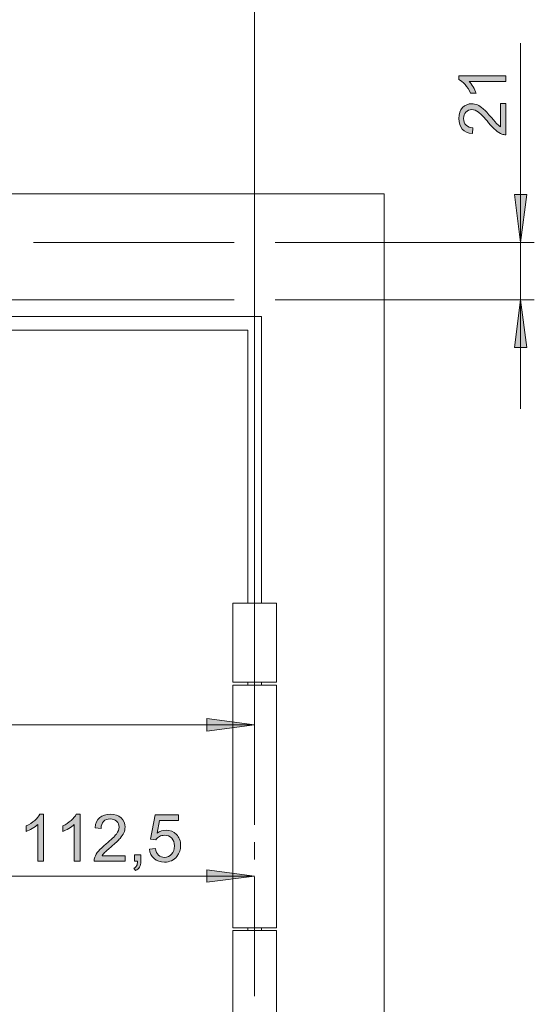
# Model space of a CAD drawing. Units: inches. Extents: x 5 to 589, y 5 to 415.
# Drawn here: x 337 to 375, y 272 to 344 of the extents above; entities that cross this region are included whole.
import ezdxf

# ---------------------------------------------------------------- set-up
doc = ezdxf.new("R2010")
doc.units = ezdxf.units.IN
doc.header["$MEASUREMENT"] = 0
doc.linetypes.add('AI-Linetype-162', pattern=[19.05, 15.24, -1.27, 1.27, -1.27])
doc.layers.add('Ebene 1', color=7, linetype='Continuous')

msp = doc.modelspace()

# ---------------------------------------------------------------- hatches: boundary and pattern name
at = {"layer": 'Ebene 1', "true_color": 0xff0000}
h = msp.add_hatch(color=1, dxfattribs=at)
h.dxf.hatch_style = 2
h.paths.add_polyline_path([(60.82, 147.06), (64.32, 147.52), (64.32, 146.6)])
h.paths.add_polyline_path([(89.22, 147.06), (85.72, 146.6), (85.72, 147.52)])
h.paths.add_polyline_path([(414.085, 339.673), (417.585, 340.133), (417.585, 339.213)])
h.paths.add_polyline_path([(422.965, 339.673), (419.465, 339.213), (419.465, 340.133)])
h.paths.add_polyline_path([(60.82, 281.056), (64.32, 281.516), (64.32, 280.596)])
h.paths.add_polyline_path([(83.32, 281.056), (79.82, 280.596), (79.82, 281.516)])
h.paths.add_polyline_path([(336.22, 345.691), (339.72, 346.151), (339.72, 345.231)])
h.paths.add_polyline_path([(353.92, 345.691), (350.42, 345.231), (350.42, 346.151)])
h.paths.add_polyline_path([(316.12, 292.142), (319.62, 292.602), (319.62, 291.682)])
h.paths.add_polyline_path([(353.92, 292.142), (350.42, 291.682), (350.42, 292.602)])
h.paths.add_polyline_path([(60.82, 292.142), (64.32, 292.602), (64.32, 291.682)])
h.paths.add_polyline_path([(98.62, 292.142), (95.12, 291.682), (95.12, 292.602)])
h.paths.add_polyline_path([(60.82, 361.691), (64.32, 362.151), (64.32, 361.231)])
h.paths.add_polyline_path([(353.92, 361.691), (350.42, 361.231), (350.42, 362.151)])
h = msp.add_hatch(color=1, dxfattribs=at)
h.dxf.hatch_style = 2
h.paths.add_polyline_path([(512.769, 273.2), (516.269, 273.66), (516.269, 272.74)])
h.paths.add_polyline_path([(512.269, 273.2), (508.769, 272.74), (508.769, 273.66)])
h.paths.add_polyline_path([(121.22, 147.06), (117.72, 146.599), (117.72, 147.52)])
h.paths.add_polyline_path([(89.22, 147.06), (92.72, 147.52), (92.72, 146.599)])
h.paths.add_polyline_path([(353.92, 147.196), (350.42, 146.736), (350.42, 147.656)])
h.paths.add_polyline_path([(325.52, 147.196), (329.02, 147.656), (329.02, 146.736)])
h.paths.add_polyline_path([(325.52, 147.196), (322.02, 146.736), (322.02, 147.656)])
h.paths.add_polyline_path([(293.52, 147.196), (297.02, 147.656), (297.02, 146.736)])
h.paths.add_polyline_path([(353.92, 201.264), (350.42, 200.804), (350.42, 201.724)])
h.paths.add_polyline_path([(329.92, 201.264), (333.42, 201.724), (333.42, 200.804)])
h.paths.add_polyline_path([(329.92, 201.264), (326.42, 200.804), (326.42, 201.724)])
h.paths.add_polyline_path([(244.22, 201.264), (247.72, 201.724), (247.72, 200.804)])
h.paths.add_polyline_path([(170.52, 201.264), (167.02, 200.804), (167.02, 201.724)])
h.paths.add_polyline_path([(84.82, 201.264), (88.32, 201.724), (88.32, 200.804)])
h.paths.add_polyline_path([(84.82, 201.264), (81.32, 200.804), (81.32, 201.724)])
h.paths.add_polyline_path([(60.82, 201.264), (64.32, 201.724), (64.32, 200.804)])
h.paths.add_polyline_path([(422.985, 293.935), (419.484, 293.475), (419.484, 294.395)])
h.paths.add_polyline_path([(414.085, 293.935), (417.585, 294.395), (417.585, 293.475)])
h.paths.add_polyline_path([(353.92, 281.056), (350.42, 280.596), (350.42, 281.516)])
h.paths.add_polyline_path([(331.42, 281.056), (334.92, 281.516), (334.92, 280.596)])
h.paths.add_polyline_path([(331.42, 281.056), (327.92, 280.596), (327.92, 281.516)])
h.paths.add_polyline_path([(282.82, 281.056), (286.32, 281.516), (286.32, 280.596)])
h.paths.add_polyline_path([(214.42, 337.874), (217.92, 338.334), (217.92, 337.414)])
h.paths.add_polyline_path([(213.62, 337.874), (210.12, 337.414), (210.12, 338.334)])
h.paths.add_polyline_path([(188.22, 337.874), (191.72, 338.334), (191.72, 337.414)])
h.paths.add_polyline_path([(187.42, 337.874), (183.92, 337.414), (183.92, 338.334)])
h.paths.add_polyline_path([(213.62, 345.691), (210.12, 345.231), (210.12, 346.151)])
h.paths.add_polyline_path([(188.22, 345.691), (191.72, 346.151), (191.72, 345.231)])
h.paths.add_polyline_path([(336.22, 345.691), (332.72, 345.231), (332.72, 346.151)])
h.paths.add_polyline_path([(214.42, 345.691), (217.92, 346.151), (217.92, 345.231)])
h.paths.add_polyline_path([(336.22, 353.691), (332.72, 353.231), (332.72, 354.151)])
h.paths.add_polyline_path([(75.22, 353.691), (78.72, 354.151), (78.72, 353.231)])
h.paths.add_polyline_path([(75.22, 345.691), (71.72, 345.231), (71.72, 346.151)])
h.paths.add_polyline_path([(60.82, 345.691), (64.32, 346.151), (64.32, 345.231)])
h = msp.add_hatch(color=1, dxfattribs=at)
h.dxf.hatch_style = 2
edge = h.paths.add_edge_path()
edge.add_spline(control_points=[(372.342, 339.704), (372.342, 339.704), (372.342, 339.281), (372.342, 339.281), (372.342, 339.281), (369.649, 339.281), (369.649, 339.281), (369.747, 339.18), (369.844, 339.046), (369.941, 338.881), (370.038, 338.716), (370.11, 338.568), (370.159, 338.436), (370.159, 338.436), (369.75, 338.436), (369.75, 338.436), (369.639, 338.673), (369.505, 338.879), (369.347, 339.056), (369.189, 339.233), (369.035, 339.358), (368.887, 339.432), (368.887, 339.432), (368.887, 339.704), (368.887, 339.704), (368.887, 339.704), (372.342, 339.704), (372.342, 339.704)], knot_values=[0, 0, 0, 0, 1, 1, 1, 2, 2, 2, 3, 3, 3, 4, 4, 4, 5, 5, 5, 6, 6, 6, 7, 7, 7, 8, 8, 8, 9, 9, 9, 9], degree=3, periodic=1)
edge = h.paths.add_edge_path()
edge.add_spline(control_points=[(371.936, 337.66), (371.936, 337.66), (372.342, 337.66), (372.342, 337.66), (372.342, 337.66), (372.342, 335.385), (372.342, 335.385), (372.241, 335.381), (372.143, 335.398), (372.049, 335.434), (371.894, 335.492), (371.741, 335.585), (371.591, 335.712), (371.441, 335.84), (371.267, 336.024), (371.07, 336.265), (370.763, 336.639), (370.52, 336.892), (370.341, 337.024), (370.162, 337.155), (369.992, 337.221), (369.833, 337.221), (369.665, 337.221), (369.524, 337.161), (369.409, 337.041), (369.294, 336.921), (369.236, 336.765), (369.236, 336.573), (369.236, 336.369), (369.297, 336.206), (369.42, 336.084), (369.542, 335.962), (369.71, 335.9), (369.926, 335.899), (369.926, 335.899), (369.882, 335.464), (369.882, 335.464), (369.558, 335.494), (369.311, 335.606), (369.141, 335.8), (368.971, 335.994), (368.887, 336.255), (368.887, 336.582), (368.887, 336.912), (368.978, 337.174), (369.161, 337.366), (369.345, 337.559), (369.571, 337.655), (369.842, 337.655), (369.98, 337.655), (370.115, 337.627), (370.248, 337.571), (370.381, 337.514), (370.521, 337.421), (370.668, 337.29), (370.816, 337.159), (371.017, 336.942), (371.274, 336.638), (371.487, 336.385), (371.631, 336.222), (371.707, 336.15), (371.783, 336.078), (371.859, 336.019), (371.936, 335.972), (371.936, 335.972), (371.936, 337.66), (371.936, 337.66)], knot_values=[0, 0, 0, 0, 1, 1, 1, 2, 2, 2, 3, 3, 3, 4, 4, 4, 5, 5, 5, 6, 6, 6, 7, 7, 7, 8, 8, 8, 9, 9, 9, 10, 10, 10, 11, 11, 11, 12, 12, 12, 13, 13, 13, 14, 14, 14, 15, 15, 15, 16, 16, 16, 17, 17, 17, 18, 18, 18, 19, 19, 19, 20, 20, 20, 21, 21, 21, 22, 22, 22, 22], degree=3, periodic=1)
h = msp.add_hatch(color=1, dxfattribs=at)
h.dxf.hatch_style = 2
h.paths.add_polyline_path([(157.945, 176.627), (158.404, 173.127), (157.484, 173.127)])
h.paths.add_polyline_path([(157.945, 181.227), (157.484, 184.727), (158.404, 184.727)])
h.paths.add_polyline_path([(275.32, 308.254), (274.86, 311.754), (275.78, 311.754)])
h.paths.add_polyline_path([(275.32, 319.454), (275.78, 315.954), (274.86, 315.954)])
h.paths.add_polyline_path([(373.42, 323.294), (373.88, 319.794), (372.96, 319.794)])
h.paths.add_polyline_path([(373.42, 327.494), (372.96, 330.994), (373.88, 330.994)])
h = msp.add_hatch(color=1, dxfattribs=at)
h.dxf.hatch_style = 2
edge = h.paths.add_edge_path()
edge.add_spline(control_points=[(338.448, 282.134), (338.448, 282.134), (338.025, 282.134), (338.025, 282.134), (338.025, 282.134), (338.025, 284.827), (338.025, 284.827), (337.924, 284.73), (337.79, 284.632), (337.625, 284.535), (337.46, 284.438), (337.312, 284.366), (337.18, 284.317), (337.18, 284.317), (337.18, 284.726), (337.18, 284.726), (337.416, 284.837), (337.623, 284.971), (337.8, 285.129), (337.977, 285.287), (338.102, 285.441), (338.176, 285.589), (338.176, 285.589), (338.448, 285.589), (338.448, 285.589), (338.448, 285.589), (338.448, 282.134), (338.448, 282.134)], knot_values=[0, 0, 0, 0, 1, 1, 1, 2, 2, 2, 3, 3, 3, 4, 4, 4, 5, 5, 5, 6, 6, 6, 7, 7, 7, 8, 8, 8, 9, 9, 9, 9], degree=3, periodic=1)
edge = h.paths.add_edge_path()
edge.add_spline(control_points=[(341.122, 282.134), (341.122, 282.134), (340.699, 282.134), (340.699, 282.134), (340.699, 282.134), (340.699, 284.827), (340.699, 284.827), (340.597, 284.73), (340.464, 284.632), (340.299, 284.535), (340.134, 284.438), (339.985, 284.366), (339.854, 284.317), (339.854, 284.317), (339.854, 284.726), (339.854, 284.726), (340.09, 284.837), (340.297, 284.971), (340.474, 285.129), (340.65, 285.287), (340.776, 285.441), (340.849, 285.589), (340.849, 285.589), (341.122, 285.589), (341.122, 285.589), (341.122, 285.589), (341.122, 282.134), (341.122, 282.134)], knot_values=[0, 0, 0, 0, 1, 1, 1, 2, 2, 2, 3, 3, 3, 4, 4, 4, 5, 5, 5, 6, 6, 6, 7, 7, 7, 8, 8, 8, 9, 9, 9, 9], degree=3, periodic=1)
edge = h.paths.add_edge_path()
edge.add_spline(control_points=[(344.424, 282.54), (344.424, 282.54), (344.424, 282.134), (344.424, 282.134), (344.424, 282.134), (342.149, 282.134), (342.149, 282.134), (342.146, 282.236), (342.163, 282.334), (342.199, 282.428), (342.256, 282.582), (342.349, 282.735), (342.477, 282.885), (342.604, 283.035), (342.789, 283.209), (343.03, 283.406), (343.404, 283.713), (343.657, 283.956), (343.788, 284.135), (343.92, 284.314), (343.986, 284.484), (343.986, 284.643), (343.986, 284.811), (343.926, 284.952), (343.806, 285.067), (343.686, 285.182), (343.53, 285.24), (343.338, 285.24), (343.134, 285.24), (342.971, 285.179), (342.849, 285.057), (342.727, 284.935), (342.665, 284.766), (342.664, 284.55), (342.664, 284.55), (342.229, 284.594), (342.229, 284.594), (342.259, 284.918), (342.371, 285.165), (342.565, 285.335), (342.759, 285.505), (343.02, 285.589), (343.347, 285.589), (343.677, 285.589), (343.938, 285.498), (344.131, 285.315), (344.324, 285.132), (344.42, 284.905), (344.42, 284.634), (344.42, 284.496), (344.392, 284.361), (344.335, 284.228), (344.279, 284.095), (344.185, 283.955), (344.055, 283.808), (343.924, 283.661), (343.707, 283.459), (343.403, 283.202), (343.149, 282.989), (342.987, 282.845), (342.915, 282.769), (342.843, 282.693), (342.783, 282.617), (342.736, 282.54), (342.736, 282.54), (344.424, 282.54), (344.424, 282.54)], knot_values=[0, 0, 0, 0, 1, 1, 1, 2, 2, 2, 3, 3, 3, 4, 4, 4, 5, 5, 5, 6, 6, 6, 7, 7, 7, 8, 8, 8, 9, 9, 9, 10, 10, 10, 11, 11, 11, 12, 12, 12, 13, 13, 13, 14, 14, 14, 15, 15, 15, 16, 16, 16, 17, 17, 17, 18, 18, 18, 19, 19, 19, 20, 20, 20, 21, 21, 21, 22, 22, 22, 22], degree=3, periodic=1)
edge = h.paths.add_edge_path()
edge.add_spline(control_points=[(345.105, 282.134), (345.105, 282.134), (345.105, 282.615), (345.105, 282.615), (345.105, 282.615), (345.586, 282.615), (345.586, 282.615), (345.586, 282.615), (345.586, 282.134), (345.586, 282.134), (345.586, 281.957), (345.555, 281.814), (345.492, 281.706), (345.429, 281.597), (345.33, 281.513), (345.194, 281.453), (345.194, 281.453), (345.077, 281.634), (345.077, 281.634), (345.166, 281.673), (345.231, 281.731), (345.274, 281.807), (345.316, 281.883), (345.339, 281.992), (345.344, 282.134), (345.344, 282.134), (345.105, 282.134), (345.105, 282.134)], knot_values=[0, 0, 0, 0, 1, 1, 1, 2, 2, 2, 3, 3, 3, 4, 4, 4, 5, 5, 5, 6, 6, 6, 7, 7, 7, 8, 8, 8, 9, 9, 9, 9], degree=3, periodic=1)
edge = h.paths.add_edge_path()
edge.add_spline(control_points=[(346.214, 283.035), (346.214, 283.035), (346.658, 283.073), (346.658, 283.073), (346.69, 282.857), (346.767, 282.695), (346.886, 282.586), (347.006, 282.477), (347.151, 282.423), (347.32, 282.423), (347.523, 282.423), (347.695, 282.5), (347.836, 282.653), (347.977, 282.806), (348.047, 283.01), (348.047, 283.263), (348.047, 283.504), (347.98, 283.694), (347.844, 283.834), (347.709, 283.973), (347.532, 284.043), (347.312, 284.043), (347.176, 284.043), (347.053, 284.012), (346.944, 283.95), (346.834, 283.888), (346.748, 283.808), (346.685, 283.709), (346.685, 283.709), (346.289, 283.761), (346.289, 283.761), (346.289, 283.761), (346.622, 285.528), (346.622, 285.528), (346.622, 285.528), (348.334, 285.528), (348.334, 285.528), (348.334, 285.528), (348.334, 285.125), (348.334, 285.125), (348.334, 285.125), (346.96, 285.125), (346.96, 285.125), (346.96, 285.125), (346.775, 284.2), (346.775, 284.2), (346.981, 284.344), (347.198, 284.416), (347.425, 284.416), (347.726, 284.416), (347.979, 284.312), (348.186, 284.104), (348.393, 283.895), (348.496, 283.628), (348.496, 283.301), (348.496, 282.989), (348.405, 282.72), (348.224, 282.493), (348.003, 282.215), (347.701, 282.075), (347.32, 282.075), (347.007, 282.075), (346.751, 282.163), (346.553, 282.338), (346.355, 282.514), (346.242, 282.746), (346.214, 283.035)], knot_values=[0, 0, 0, 0, 1, 1, 1, 2, 2, 2, 3, 3, 3, 4, 4, 4, 5, 5, 5, 6, 6, 6, 7, 7, 7, 8, 8, 8, 9, 9, 9, 10, 10, 10, 11, 11, 11, 12, 12, 12, 13, 13, 13, 14, 14, 14, 15, 15, 15, 16, 16, 16, 17, 17, 17, 18, 18, 18, 19, 19, 19, 20, 20, 20, 21, 21, 21, 22, 22, 22, 22], degree=3, periodic=1)

# ---------------------------------------------------------------- linework, layer by layer
at = {"layer": 'Ebene 1', "color": 1, "lineweight": 18, "true_color": 0xff0000}
for points in [[(353.92, 300.054), (353.92, 362.691)], [(353.92, 300.054), (353.92, 346.691)], [(373.42, 327.494), (373.42, 342.097)], [(373.42, 327.494), (372.96, 330.994), (373.88, 330.994), (373.42, 327.494)], [(337.72, 327.494), (352.42, 327.494)], [(355.42, 327.494), (374.42, 327.494)], [(373.42, 327.494), (373.42, 323.294)], [(335.42, 323.294), (352.42, 323.294)], [(355.42, 323.294), (374.42, 323.294)], [(373.42, 323.294), (373.88, 319.794), (372.96, 319.794), (373.42, 323.294)], [(373.42, 323.294), (373.42, 315.294)], [(353.92, 292.142), (350.42, 291.682), (350.42, 292.602), (353.92, 292.142)], [(353.92, 292.142), (316.12, 292.142)], [(353.92, 281.056), (350.42, 280.596), (350.42, 281.516), (353.92, 281.056)], [(331.42, 281.056), (353.92, 281.056)]]:
    msp.add_lwpolyline(points, dxfattribs=at)
at = {"layer": 'Ebene 1', "color": 7, "lineweight": 18, "true_color": 0xffffff}
for points in [[(363.42, 331.054), (51.32, 331.054)], [(363.42, 241.054), (363.42, 331.054)], [(354.42, 322.054), (318.32, 322.054)], [(354.42, 301.054), (354.42, 322.054)], [(318.22, 321.054), (353.42, 321.054)], [(353.42, 321.054), (353.42, 301.054)], [(352.32, 301.054), (352.322, 301.054), (352.377, 301.054), (352.505, 301.054), (352.699, 301.054), (352.95, 301.054), (353.247, 301.054), (353.575, 301.054), (353.92, 301.054), (354.265, 301.054), (354.594, 301.054), (354.89, 301.054), (355.142, 301.054), (355.336, 301.054), (355.463, 301.054), (355.518, 301.054), (355.52, 301.054)], [(352.32, 301.054), (352.32, 295.254)], [(355.52, 295.254), (355.52, 301.054)], [(352.32, 295.254), (352.322, 295.254), (352.377, 295.254), (352.505, 295.254), (352.699, 295.254), (352.95, 295.254), (353.247, 295.254), (353.575, 295.254), (353.92, 295.254), (354.265, 295.254), (354.594, 295.254), (354.89, 295.254), (355.142, 295.254), (355.336, 295.254), (355.463, 295.254), (355.518, 295.254), (355.52, 295.254)], [(353.42, 295.254), (353.42, 295.054)], [(354.42, 295.054), (354.42, 295.254)], [(355.52, 295.054), (355.518, 295.054), (355.463, 295.054), (355.336, 295.054), (355.142, 295.054), (354.89, 295.054), (354.594, 295.054), (354.265, 295.054), (353.92, 295.054), (353.575, 295.054), (353.247, 295.054), (352.95, 295.054), (352.699, 295.054), (352.505, 295.054), (352.377, 295.054), (352.322, 295.054), (352.32, 295.054)], [(352.32, 295.054), (352.32, 277.254)], [(355.52, 277.254), (355.52, 295.054)], [(352.32, 277.254), (352.322, 277.254), (352.377, 277.254), (352.505, 277.254), (352.699, 277.254), (352.95, 277.254), (353.247, 277.254), (353.575, 277.254), (353.92, 277.254), (354.265, 277.254), (354.594, 277.254), (354.89, 277.254), (355.142, 277.254), (355.336, 277.254), (355.463, 277.254), (355.518, 277.254), (355.52, 277.254)], [(353.42, 277.254), (353.42, 277.054)], [(354.42, 277.054), (354.42, 277.254)], [(355.52, 277.054), (355.518, 277.054), (355.463, 277.054), (355.336, 277.054), (355.142, 277.054), (354.89, 277.054), (354.594, 277.054), (354.265, 277.054), (353.92, 277.054), (353.575, 277.054), (353.247, 277.054), (352.95, 277.054), (352.699, 277.054), (352.505, 277.054), (352.377, 277.054), (352.322, 277.054), (352.32, 277.054)], [(352.32, 277.054), (352.32, 271.054)], [(355.52, 271.054), (355.52, 277.054)]]:
    msp.add_lwpolyline(points, dxfattribs=at)
at = {"layer": 'Ebene 1', "lineweight": 0}
for points in [[(373.42, 327.494), (372.96, 330.994), (373.88, 330.994)], [(373.42, 323.294), (373.88, 319.794), (372.96, 319.794)], [(353.92, 292.142), (350.42, 291.682), (350.42, 292.602)], [(353.92, 281.056), (350.42, 280.596), (350.42, 281.516)]]:
    msp.add_lwpolyline(points, dxfattribs=at)
at = {"layer": 'Ebene 1', "color": 7, "linetype": 'AI-Linetype-162', "lineweight": 18, "true_color": 0xffffff}
msp.add_lwpolyline([(353.92, 300.054), (353.92, 272.254)], dxfattribs=at)
at = {"layer": 'Ebene 1', "lineweight": 0}
for points, knots in [([(372.342, 339.704), (372.342, 339.704), (372.342, 339.281), (372.342, 339.281), (372.342, 339.281), (369.649, 339.281), (369.649, 339.281), (369.747, 339.18), (369.844, 339.046), (369.941, 338.881), (370.038, 338.716), (370.11, 338.568), (370.159, 338.436), (370.159, 338.436), (369.75, 338.436), (369.75, 338.436), (369.639, 338.673), (369.505, 338.879), (369.347, 339.056), (369.189, 339.233), (369.035, 339.358), (368.887, 339.432), (368.887, 339.432), (368.887, 339.704), (368.887, 339.704), (368.887, 339.704), (372.342, 339.704), (372.342, 339.704)], [0, 0, 0, 0, 1, 1, 1, 2, 2, 2, 3, 3, 3, 4, 4, 4, 5, 5, 5, 6, 6, 6, 7, 7, 7, 8, 8, 8, 9, 9, 9, 9]), ([(371.936, 337.66), (371.936, 337.66), (372.342, 337.66), (372.342, 337.66), (372.342, 337.66), (372.342, 335.385), (372.342, 335.385), (372.241, 335.381), (372.143, 335.398), (372.049, 335.434), (371.894, 335.492), (371.741, 335.585), (371.591, 335.712), (371.441, 335.84), (371.267, 336.024), (371.07, 336.265), (370.763, 336.639), (370.52, 336.892), (370.341, 337.024), (370.162, 337.155), (369.992, 337.221), (369.833, 337.221), (369.665, 337.221), (369.524, 337.161), (369.409, 337.041), (369.294, 336.921), (369.236, 336.765), (369.236, 336.573), (369.236, 336.369), (369.297, 336.206), (369.42, 336.084), (369.542, 335.962), (369.71, 335.9), (369.926, 335.899), (369.926, 335.899), (369.882, 335.464), (369.882, 335.464), (369.558, 335.494), (369.311, 335.606), (369.141, 335.8), (368.971, 335.994), (368.887, 336.255), (368.887, 336.582), (368.887, 336.912), (368.978, 337.174), (369.161, 337.366), (369.345, 337.559), (369.571, 337.655), (369.842, 337.655), (369.98, 337.655), (370.115, 337.627), (370.248, 337.571), (370.381, 337.514), (370.521, 337.421), (370.668, 337.29), (370.816, 337.159), (371.017, 336.942), (371.274, 336.638), (371.487, 336.385), (371.631, 336.222), (371.707, 336.15), (371.783, 336.078), (371.859, 336.019), (371.936, 335.972), (371.936, 335.972), (371.936, 337.66), (371.936, 337.66)], [0, 0, 0, 0, 1, 1, 1, 2, 2, 2, 3, 3, 3, 4, 4, 4, 5, 5, 5, 6, 6, 6, 7, 7, 7, 8, 8, 8, 9, 9, 9, 10, 10, 10, 11, 11, 11, 12, 12, 12, 13, 13, 13, 14, 14, 14, 15, 15, 15, 16, 16, 16, 17, 17, 17, 18, 18, 18, 19, 19, 19, 20, 20, 20, 21, 21, 21, 22, 22, 22, 22]), ([(338.448, 282.134), (338.448, 282.134), (338.025, 282.134), (338.025, 282.134), (338.025, 282.134), (338.025, 284.827), (338.025, 284.827), (337.924, 284.73), (337.79, 284.632), (337.625, 284.535), (337.46, 284.438), (337.312, 284.366), (337.18, 284.317), (337.18, 284.317), (337.18, 284.726), (337.18, 284.726), (337.416, 284.837), (337.623, 284.971), (337.8, 285.129), (337.977, 285.287), (338.102, 285.441), (338.176, 285.589), (338.176, 285.589), (338.448, 285.589), (338.448, 285.589), (338.448, 285.589), (338.448, 282.134), (338.448, 282.134)], [0, 0, 0, 0, 1, 1, 1, 2, 2, 2, 3, 3, 3, 4, 4, 4, 5, 5, 5, 6, 6, 6, 7, 7, 7, 8, 8, 8, 9, 9, 9, 9]), ([(341.122, 282.134), (341.122, 282.134), (340.699, 282.134), (340.699, 282.134), (340.699, 282.134), (340.699, 284.827), (340.699, 284.827), (340.597, 284.73), (340.464, 284.632), (340.299, 284.535), (340.134, 284.438), (339.985, 284.366), (339.854, 284.317), (339.854, 284.317), (339.854, 284.726), (339.854, 284.726), (340.09, 284.837), (340.297, 284.971), (340.474, 285.129), (340.65, 285.287), (340.776, 285.441), (340.849, 285.589), (340.849, 285.589), (341.122, 285.589), (341.122, 285.589), (341.122, 285.589), (341.122, 282.134), (341.122, 282.134)], [0, 0, 0, 0, 1, 1, 1, 2, 2, 2, 3, 3, 3, 4, 4, 4, 5, 5, 5, 6, 6, 6, 7, 7, 7, 8, 8, 8, 9, 9, 9, 9]), ([(344.424, 282.54), (344.424, 282.54), (344.424, 282.134), (344.424, 282.134), (344.424, 282.134), (342.149, 282.134), (342.149, 282.134), (342.146, 282.236), (342.163, 282.334), (342.199, 282.428), (342.256, 282.582), (342.349, 282.735), (342.477, 282.885), (342.604, 283.035), (342.789, 283.209), (343.03, 283.406), (343.404, 283.713), (343.657, 283.956), (343.788, 284.135), (343.92, 284.314), (343.986, 284.484), (343.986, 284.643), (343.986, 284.811), (343.926, 284.952), (343.806, 285.067), (343.686, 285.182), (343.53, 285.24), (343.338, 285.24), (343.134, 285.24), (342.971, 285.179), (342.849, 285.057), (342.727, 284.935), (342.665, 284.766), (342.664, 284.55), (342.664, 284.55), (342.229, 284.594), (342.229, 284.594), (342.259, 284.918), (342.371, 285.165), (342.565, 285.335), (342.759, 285.505), (343.02, 285.589), (343.347, 285.589), (343.677, 285.589), (343.938, 285.498), (344.131, 285.315), (344.324, 285.132), (344.42, 284.905), (344.42, 284.634), (344.42, 284.496), (344.392, 284.361), (344.335, 284.228), (344.279, 284.095), (344.185, 283.955), (344.055, 283.808), (343.924, 283.661), (343.707, 283.459), (343.403, 283.202), (343.149, 282.989), (342.987, 282.845), (342.915, 282.769), (342.843, 282.693), (342.783, 282.617), (342.736, 282.54), (342.736, 282.54), (344.424, 282.54), (344.424, 282.54)], [0, 0, 0, 0, 1, 1, 1, 2, 2, 2, 3, 3, 3, 4, 4, 4, 5, 5, 5, 6, 6, 6, 7, 7, 7, 8, 8, 8, 9, 9, 9, 10, 10, 10, 11, 11, 11, 12, 12, 12, 13, 13, 13, 14, 14, 14, 15, 15, 15, 16, 16, 16, 17, 17, 17, 18, 18, 18, 19, 19, 19, 20, 20, 20, 21, 21, 21, 22, 22, 22, 22]), ([(346.214, 283.035), (346.214, 283.035), (346.658, 283.073), (346.658, 283.073), (346.69, 282.857), (346.767, 282.695), (346.886, 282.586), (347.006, 282.477), (347.151, 282.423), (347.32, 282.423), (347.523, 282.423), (347.695, 282.5), (347.836, 282.653), (347.977, 282.806), (348.047, 283.01), (348.047, 283.263), (348.047, 283.504), (347.98, 283.694), (347.844, 283.834), (347.709, 283.973), (347.532, 284.043), (347.312, 284.043), (347.176, 284.043), (347.053, 284.012), (346.944, 283.95), (346.834, 283.888), (346.748, 283.808), (346.685, 283.709), (346.685, 283.709), (346.289, 283.761), (346.289, 283.761), (346.289, 283.761), (346.622, 285.528), (346.622, 285.528), (346.622, 285.528), (348.334, 285.528), (348.334, 285.528), (348.334, 285.528), (348.334, 285.125), (348.334, 285.125), (348.334, 285.125), (346.96, 285.125), (346.96, 285.125), (346.96, 285.125), (346.775, 284.2), (346.775, 284.2), (346.981, 284.344), (347.198, 284.416), (347.425, 284.416), (347.726, 284.416), (347.979, 284.312), (348.186, 284.104), (348.393, 283.895), (348.496, 283.628), (348.496, 283.301), (348.496, 282.989), (348.405, 282.72), (348.224, 282.493), (348.003, 282.215), (347.701, 282.075), (347.32, 282.075), (347.007, 282.075), (346.751, 282.163), (346.553, 282.338), (346.355, 282.514), (346.242, 282.746), (346.214, 283.035)], [0, 0, 0, 0, 1, 1, 1, 2, 2, 2, 3, 3, 3, 4, 4, 4, 5, 5, 5, 6, 6, 6, 7, 7, 7, 8, 8, 8, 9, 9, 9, 10, 10, 10, 11, 11, 11, 12, 12, 12, 13, 13, 13, 14, 14, 14, 15, 15, 15, 16, 16, 16, 17, 17, 17, 18, 18, 18, 19, 19, 19, 20, 20, 20, 21, 21, 21, 22, 22, 22, 22]), ([(345.105, 282.134), (345.105, 282.134), (345.105, 282.615), (345.105, 282.615), (345.105, 282.615), (345.586, 282.615), (345.586, 282.615), (345.586, 282.615), (345.586, 282.134), (345.586, 282.134), (345.586, 281.957), (345.555, 281.814), (345.492, 281.706), (345.429, 281.597), (345.33, 281.513), (345.194, 281.453), (345.194, 281.453), (345.077, 281.634), (345.077, 281.634), (345.166, 281.673), (345.231, 281.731), (345.274, 281.807), (345.316, 281.883), (345.339, 281.992), (345.344, 282.134), (345.344, 282.134), (345.105, 282.134), (345.105, 282.134)], [0, 0, 0, 0, 1, 1, 1, 2, 2, 2, 3, 3, 3, 4, 4, 4, 5, 5, 5, 6, 6, 6, 7, 7, 7, 8, 8, 8, 9, 9, 9, 9])]:
    msp.add_open_spline(points, degree=3, knots=knots, dxfattribs=at)

doc.saveas('drawing.dxf')
